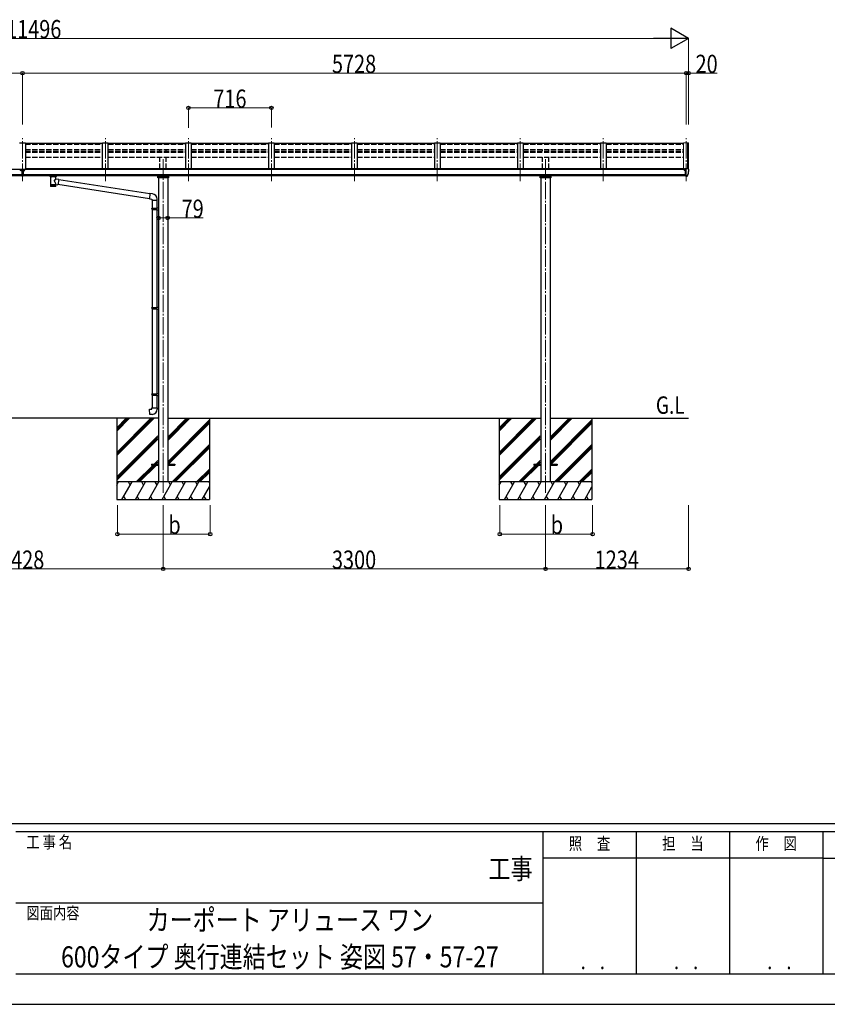
# Model space of a CAD drawing. Units: millimetres. Extents: x 0 to 29435, y 0 to 20790.
# Drawn here: x 14735 to 21704, y 0 to 8497 of the extents above; entities that cross this region are included whole.
import ezdxf
from ezdxf.enums import TextEntityAlignment as Align

# ---------------------------------------------------------------- set-up
doc = ezdxf.new("R2010")
doc.units = ezdxf.units.MM
doc.linetypes.add('YCENTER_1', pattern=[13, 10, -1, 1, -1])
doc.linetypes.add('YHIDDEN_1', pattern=[4, 3, -1])
for name, color, linetype, lineweight in [('USER1', 3, 'Continuous', 13), ('YKK_12', 2, 'Continuous', 13), ('YKK_13', 4, 'Continuous', 30), ('YKK_A1', 4, 'Continuous', 30), ('YKK_D', 6, 'Continuous', 13), ('YKK_ZWAK', 7, 'Continuous', 30)]:
    doc.layers.add(name, color=color, linetype=linetype, lineweight=lineweight)
doc.styles.add('text-b', font='extslim2.shx', dxfattribs={"width": 0.8, "bigfont": 'extfont2.shx'})

msp = doc.modelspace()

# ---------------------------------------------------------------- linework, layer by layer
at = {"layer": 'YKK_12', "linetype": 'YCENTER_1', "ltscale": 15}
for p, q in [((14758.36911307, 7104.65818862), (14758.36911307, 7475.48445768)), ((14758.36916642, 7104.65818862), (14758.36916642, 7475.48445768)), ((14758.36953984, 7104.65818862), (14758.36953984, 7475.48445768)), ((15474.36948649, 7104.65818862), (15474.36948649, 7475.48445768)), ((16190.36943315, 7104.65818862), (16190.36943315, 7475.48445768)), ((16906.3693798, 7104.65818862), (16906.3693798, 7475.48445768)), ((17622.36932646, 7104.65818862), (17622.36932646, 7475.48445768)), ((18338.36927311, 7104.65818862), (18338.36927311, 7475.48445768)), ((19054.36921976, 7104.65818862), (19054.36921976, 7475.48445768)), ((19770.36916642, 7104.65818862), (19770.36916642, 7475.48445768)), ((20486.36911307, 7104.65818862), (20486.36911307, 7475.48445768)), ((15972.36932645, 7293.99809297), (15972.36932645, 4405.09928)), ((19272.36932646, 7293.99809297), (19272.36932646, 4405.09928))]:
    msp.add_line(p, q, dxfattribs=at)
at = {"layer": 'YKK_13'}
for p, q in [((15449.36944305, 7429.64900663), (14783.36949684, 7429.64900665)), ((16165.3693897, 7429.64900663), (15499.36944007, 7429.64900663)), ((16881.36933635, 7429.64900672), (16215.36938672, 7429.64900672)), ((17597.36928301, 7429.64900663), (16931.36933337, 7429.64900663)), ((18313.36922966, 7429.64900691), (17647.36928003, 7429.64900691)), ((19029.36917632, 7429.64900701), (18363.36922668, 7429.64900701)), ((19745.36912297, 7429.6490071), (19079.36917333, 7429.6490071)), ((20461.36906893, 7429.64900665), (19795.36911999, 7429.64900663)), ((14751.86953984, 7205.70913974), (14751.86801085, 7146.84783866)), ((14764.86953984, 7146.84783866), (14751.86801085, 7146.84783866)), ((14751.86835276, 7160.01022431), (14764.86953984, 7160.01022431)), ((14751.86953984, 7205.7089709), (14764.86953984, 7205.7089709)), ((14764.86953984, 7205.7089709), (14764.86953984, 7146.84783866)), ((14996.3694992, 7144.14818152), (14996.3694992, 7150.26498897)), ((14996.38401019, 7144.44689032), (14996.63055076, 7145.40482602)), ((14996.4090788, 7144.09098599), (14996.38401019, 7144.44689032)), ((14996.4090788, 7144.20537704), (14996.38401019, 7143.84947271)), ((14996.38401019, 7143.84947271), (14996.63055076, 7142.89153702)), ((14996.63055076, 7145.40482602), (14997.15086775, 7146.28737219)), ((14996.63055076, 7142.89153702), (14997.15086775, 7142.00899085)), ((14997.15086775, 7146.28737219), (14997.95496735, 7147.12666448)), ((14997.15086775, 7142.00899085), (14997.95496735, 7141.16969856)), ((14997.95496735, 7147.12666448), (14999.06860548, 7147.92439012)), ((14997.95496735, 7141.16969856), (14999.06860548, 7140.37197291)), ((14999.06860548, 7147.92439012), (15000.46944541, 7148.64880216)), ((14999.06860548, 7140.37197291), (15000.46944541, 7139.64756087)), ((15000.46921934, 7139.64767778), (15000.45238953, 7059.35657099)), ((15046.2694992, 7148.63656389), (15046.50174904, 7148.54332309)), ((15046.2694992, 7139.65979915), (15046.50174904, 7139.75303995)), ((15046.2694992, 7122.07557706), (15046.2694992, 7139.65979915)), ((15046.50174904, 7148.54332309), (15047.85810033, 7147.80777634)), ((15046.50174904, 7139.75303995), (15047.85810033, 7140.4885867)), ((15047.85810033, 7147.80777634), (15048.97032718, 7146.96049026)), ((15047.85810033, 7140.4885867), (15048.97032718, 7141.33587278)), ((15048.97032718, 7146.96049026), (15049.72786121, 7146.0948771)), ((15048.97032718, 7141.33587278), (15049.72786121, 7142.20148593)), ((15049.72786121, 7146.0948771), (15050.18892287, 7145.19608547)), ((15049.72786121, 7142.20148593), (15050.18892287, 7143.10027757)), ((15050.18892287, 7145.19608547), (15050.35966806, 7144.30953985)), ((15050.18892287, 7143.10027757), (15050.35966806, 7143.98682319)), ((15050.3694992, 7144.14818152), (15050.3694992, 7150.26498897)), ((20469.86916639, 7198.61008626), (20469.39661869, 7198.61008626)), ((20469.86916639, 7207.6759341), (20469.86916639, 7203.34510298)), ((20469.86916639, 7200.2262499), (20469.86916639, 7198.61008626)), ((20474.56916586, 7198.61008626), (20469.86916639, 7198.61008626)), ((20484.86916629, 7208.84035554), (20470.86916656, 7208.78338095)), ((20474.38430532, 7210.76832057), (20474.36911307, 7210.69493368)), ((20474.36911307, 7208.79762438), (20474.36911307, 7210.69493368)), ((20474.42942045, 7210.83947764), (20474.38430532, 7210.76832057)), ((20474.50308767, 7210.90624281), (20474.42942045, 7210.83947764)), ((20474.60306863, 7210.96658746), (20474.50308767, 7210.90624281)), ((20474.56916586, 7199.79751882), (20474.56916586, 7198.61008626)), ((20474.86916628, 7198.61008626), (20474.56916586, 7198.61008626)), ((20474.72632546, 7211.01867805), (20474.60306863, 7210.96658746)), ((20474.86911307, 7211.06093183), (20474.72632546, 7211.01867805)), ((20475.02709293, 7211.09206494), (20474.86911307, 7211.06093183)), ((20475.39661869, 7198.61008626), (20474.86916628, 7198.61008626)), ((20475.19546489, 7211.11113142), (20475.02709293, 7211.09206494)), ((20475.19546489, 7211.11113142), (20484.86916629, 7211.83200599)), ((20479.86916617, 7148.22440269), (20479.86916617, 7206.44008395)), ((20479.86916617, 7206.44008395), (20484.86916629, 7206.44008395)), ((20479.86916617, 7203.79271757), (20486.3691663, 7204.19027683)), ((20483.20710567, 7159.32396827), (20479.86916617, 7159.75303045)), ((20479.86916617, 7148.22440269), (20485.36916626, 7148.22440269)), ((20486.3691663, 7158.91530579), (20483.20710567, 7159.32396827)), ((20484.86916629, 7212.61008856), (20486.3691663, 7212.61008856)), ((20484.86916629, 7212.61008856), (20484.86916629, 7206.44008395)), ((20485.86916628, 7147.22440264), (20485.36916626, 7148.22440269)), ((20486.3691663, 7147.22440264), (20485.86916628, 7147.22440264)), ((20486.36911307, 7145.02609862), (20486.36911307, 7213.52580522)), ((20486.36911307, 7213.52580522), (20498.36911307, 7213.52580522)), ((20487.86911307, 7145.11784255), (20486.36911307, 7145.02609862)), ((20487.86911307, 7145.11784255), (20491.57827478, 7145.3447046)), ((20493.99320537, 7146.83910899), (20503.73798705, 7162.21740668)), ((20498.36911307, 7213.52580522), (20500.70129454, 7213.38316289)), ((20501.45939804, 7212.95860453), (20505.52612094, 7207.15072233)), ((20508.36911307, 7204.15483373), (20508.36911307, 7203.52580522)), ((15071.49136759, 7118.16746775), (15046.2694992, 7122.08033099)), ((15046.28660914, 7059.35657099), (15046.26949913, 7075.98448053)), ((15046.2694992, 7075.73245727), (15064.47005102, 7072.90886511)), ((15071.49136759, 7118.16746775), (15064.47005102, 7072.90886511)), ((15855.12241344, 6952.03162324), (15064.74012513, 7074.64973191)), ((15858.79109879, 6993.96488869), (15071.17888705, 7116.15325399)), ((15858.95459638, 6995.83367472), (15854.94543222, 6950.00871861)), ((15879.7913346, 6994.01069634), (15858.95459638, 6995.83367472)), ((15854.94543222, 6950.00871861), (15874.86932618, 6948.26560375)), ((15874.86932618, 6948.26560375), (15874.86932618, 6938.26560375)), ((15874.86932618, 6938.26560375), (15920.86932618, 6938.26560375)), ((15876.86932618, 6938.26560375), (15876.86932618, 6869.80250198)), ((15918.86932618, 6938.26560375), (15918.86932618, 6872.3613255)), ((15920.86932618, 6938.26560375), (15920.86932618, 6949.18193493)), ((15874.86932645, 6867.80250198), (15875.86932645, 6869.80250198)), ((15874.86932645, 6867.80250198), (15918.86932645, 6867.80250198)), ((15874.86932645, 6867.80250198), (15874.86932645, 6859.80250198)), ((15874.86932645, 6859.80250198), (15918.86932645, 6859.80250198)), ((15874.86932645, 6859.80250198), (15875.86932645, 6857.80250198)), ((15875.86932645, 6869.80250198), (15918.86932645, 6869.80250198)), ((15875.86932645, 6857.80250198), (15918.86932645, 6857.80250198)), ((15876.86932618, 6857.80250198), (15876.86932618, 6013.61475085)), ((15914.3920381, 6867.80250198), (15913.96280339, 6869.80250198)), ((15914.3920381, 6859.80250198), (15913.96280339, 6857.80250198)), ((15914.3920381, 6867.80250198), (15914.3920381, 6859.80250198)), ((15916.86932645, 6872.30250198), (15932.86932645, 6872.77309022)), ((15916.86932645, 6870.30250198), (15916.86932645, 6872.30250198)), ((15916.86932645, 6870.30250198), (15918.86932645, 6870.30250198)), ((15916.86932645, 6857.30250198), (15918.86932645, 6857.30250198)), ((15916.86932645, 6855.30250198), (15916.86932645, 6857.30250198)), ((15916.86932645, 6855.30250198), (15932.86932645, 6854.83191375)), ((15918.86932645, 6857.30250198), (15918.86932645, 6870.30250198)), ((15918.86932618, 6855.24367846), (15918.86932618, 6016.17357437)), ((15932.86932645, 6872.77309022), (15932.86932645, 6854.83191375)), ((15874.86932645, 6011.61475085), (15875.86932645, 6013.61475085)), ((15874.86932645, 6011.61475085), (15918.86932645, 6011.61475085)), ((15874.86932645, 6011.61475085), (15874.86932645, 6003.61475085)), ((15874.86932645, 6003.61475085), (15918.86932645, 6003.61475085)), ((15874.86932645, 6003.61475085), (15875.86932645, 6001.61475085)), ((15875.86932645, 6013.61475085), (15918.86932645, 6013.61475085)), ((15875.86932645, 6001.61475085), (15918.86932645, 6001.61475085)), ((15876.86932618, 6001.61475085), (15876.86932618, 5268.45478766)), ((15914.3920381, 6011.61475085), (15913.96280339, 6013.61475085)), ((15914.3920381, 6003.61475085), (15913.96280339, 6001.61475085)), ((15914.3920381, 6011.61475085), (15914.3920381, 6003.61475085)), ((15916.86932645, 6016.11475085), (15932.86932645, 6016.58533909)), ((15916.86932645, 6014.11475085), (15916.86932645, 6016.11475085)), ((15916.86932645, 6014.11475085), (15918.86932645, 6014.11475085)), ((15916.86932645, 6001.11475085), (15918.86932645, 6001.11475085)), ((15916.86932645, 5999.11475085), (15916.86932645, 6001.11475085)), ((15916.86932645, 5999.11475085), (15932.86932645, 5998.64416262)), ((15918.86932645, 6001.11475085), (15918.86932645, 6014.11475085)), ((15918.86932618, 5999.05592733), (15918.86932618, 5271.01361118)), ((15932.86932645, 6016.58533909), (15932.86932645, 5998.64416262)), ((15874.86932645, 5266.45478766), (15875.86932645, 5268.45478766)), ((15875.86932645, 5268.45478766), (15918.86932645, 5268.45478766)), ((15914.3920381, 5266.45478766), (15913.96280339, 5268.45478766)), ((15916.86932645, 5270.95478766), (15932.86932645, 5271.42537589)), ((15916.86932645, 5268.95478766), (15916.86932645, 5270.95478766)), ((15916.86932645, 5268.95478766), (15918.86932645, 5268.95478766)), ((15918.86932645, 5255.95478766), (15918.86932645, 5268.95478766)), ((15932.86932645, 5271.42537589), (15932.86932645, 5253.48419942)), ((15874.86932645, 5266.45478766), (15918.86932645, 5266.45478766)), ((15874.86932645, 5266.45478766), (15874.86932645, 5258.45478766)), ((15874.86932645, 5258.45478766), (15918.86932645, 5258.45478766)), ((15874.86932645, 5258.45478766), (15875.86932645, 5256.45478766)), ((15875.86932645, 5256.45478766), (15918.86932645, 5256.45478766)), ((15876.86932618, 5256.45478766), (15876.86932618, 5146.45423319)), ((15914.3920381, 5258.45478766), (15913.96280339, 5256.45478766)), ((15914.3920381, 5266.45478766), (15914.3920381, 5258.45478766)), ((15916.86932645, 5255.95478766), (15918.86932645, 5255.95478766)), ((15916.86932645, 5253.95478766), (15916.86932645, 5255.95478766)), ((15916.86932645, 5253.95478766), (15932.86932645, 5253.48419942)), ((15918.86932618, 5253.89596414), (15918.86932618, 5146.45423319)), ((15854.94543222, 5134.71111834), (15874.86932618, 5136.45423319)), ((15858.95459638, 5088.88616222), (15854.94543222, 5134.71111834)), ((15874.86932618, 5146.45423319), (15920.86932618, 5146.45423319)), ((15874.86932618, 5136.45423319), (15874.86932618, 5146.45423319)), ((15920.86932618, 5146.45423319), (15920.86932618, 5135.53790202)), ((15879.7913346, 5090.7091406), (15858.95459638, 5088.88616222)), ((15872.36932645, 4662), (15872.36932645, 4653)), ((15872.36932645, 4662), (15927.16932645, 4662)), ((15872.36932645, 4662), (15872.36932645, 4653)), ((15872.36932645, 4662), (15927.16932645, 4662)), ((15872.36932645, 4653), (15927.16932645, 4653)), ((15872.36932645, 4653), (15927.16932645, 4653)), ((16017.56932645, 4662), (16072.36932645, 4662)), ((16017.56932645, 4662), (16072.36932645, 4662)), ((16017.56932645, 4653), (16072.36932645, 4653)), ((16017.56932645, 4653), (16072.36932645, 4653)), ((16072.36932645, 4662), (16072.36932645, 4653)), ((16072.36932645, 4662), (16072.36932645, 4653)), ((19172.36932646, 4662), (19172.36932646, 4653)), ((19172.36932646, 4662), (19227.16932646, 4662)), ((19172.36932646, 4662), (19172.36932646, 4653)), ((19172.36932646, 4662), (19227.16932646, 4662)), ((19172.36932646, 4653), (19227.16932646, 4653)), ((19172.36932646, 4653), (19227.16932646, 4653)), ((19317.56932646, 4662), (19372.36932646, 4662)), ((19317.56932646, 4662), (19372.36932646, 4662)), ((19317.56932646, 4653), (19372.36932646, 4653)), ((19317.56932646, 4653), (19372.36932646, 4653)), ((19372.36932646, 4662), (19372.36932646, 4653)), ((19372.36932646, 4662), (19372.36932646, 4653))]:
    msp.add_line(p, q, dxfattribs=at)
at = {"layer": 'YKK_13', "linetype": 'Continuous'}
for p, q in [((14742.89623745, 7198.17539749), (14741.89623745, 7198.17539749)), ((14741.89623745, 7198.17539749), (14741.89623745, 7197.27539749)), ((14741.89623745, 7197.27539749), (14742.89623745, 7197.27539749)), ((14744.89623745, 7199.97539749), (14743.89623745, 7199.97539749)), ((14743.89623745, 7199.97539749), (14743.89623745, 7199.07539749)), ((14743.89623745, 7198.0307835), (14743.89623745, 7196.37539749)), ((14743.89623745, 7197.1307835), (14744.89623745, 7197.1307835)), ((14743.89623745, 7196.37539749), (14743.89623745, 7195.47539749)), ((14743.89623745, 7195.47539749), (14744.89623745, 7195.47539749)), ((14744.89623745, 7199.07539749), (14744.89623745, 7199.97539749)), ((14744.89623745, 7196.37539749), (14744.89623745, 7198.0307835)), ((14744.89623745, 7195.47539749), (14744.89623745, 7196.37539749)), ((14746.89623745, 7198.17539749), (14745.89623745, 7198.17539749)), ((14745.89623745, 7197.27539749), (14746.89623745, 7197.27539749)), ((14746.89623745, 7197.27539749), (14746.89623745, 7198.17539749)), ((14769.84284224, 7197.27539749), (14769.84284224, 7198.17539749)), ((14769.84284224, 7198.17539749), (14770.84284224, 7198.17539749)), ((14770.84284224, 7197.27539749), (14769.84284224, 7197.27539749)), ((14771.84284224, 7199.07539749), (14771.84284224, 7199.97539749)), ((14771.84284224, 7199.97539749), (14772.84284224, 7199.97539749)), ((14771.84284224, 7198.0307835), (14771.84284224, 7196.37539749)), ((14771.84284224, 7197.1307835), (14772.84284224, 7197.1307835)), ((14771.84284224, 7195.47539749), (14771.84284224, 7196.37539749)), ((14772.84284224, 7195.47539749), (14771.84284224, 7195.47539749)), ((14772.84284224, 7199.97539749), (14772.84284224, 7199.07539749)), ((14772.84284224, 7196.37539749), (14772.84284224, 7198.0307835)), ((14772.84284224, 7196.37539749), (14772.84284224, 7195.47539749)), ((14773.84284224, 7198.17539749), (14774.84284224, 7198.17539749)), ((14774.84284224, 7197.27539749), (14773.84284224, 7197.27539749)), ((14774.84284224, 7198.17539749), (14774.84284224, 7197.27539749))]:
    msp.add_line(p, q, dxfattribs=at)
at = {"layer": 'YKK_13', "linetype": 'Continuous', "ltscale": 0.5}
for p, q in [((15925.86932923, 7133.59479002), (15925.86932923, 7150.1839942)), ((15928.86932905, 7142.85052621), (16015.86932386, 7142.85052621)), ((16018.86932368, 7150.1839942), (16018.86932368, 7133.59479002)), ((19225.86932923, 7133.59479002), (19225.86932923, 7150.1839942)), ((19228.86932905, 7142.85052621), (19315.86932387, 7142.85052621)), ((19318.86932369, 7150.1839942), (19318.86932369, 7133.59479002)), ((16018.86932368, 7133.59479002), (15925.86932923, 7133.59479002)), ((19318.86932369, 7133.59479002), (19225.86932923, 7133.59479002))]:
    msp.add_line(p, q, dxfattribs=at)
at = {"layer": 'YKK_13'}
for centre, radius, start, end in [((15013.43814611, 7098.93102392), 51.38136501817829, 92.46125844, 104.61962829), ((15033.3243788, 7098.93102392), 51.38136501817829, 75.38037171, 87.53874156), ((20472.3691663, 7198.61008486), 2.500000000000015, 28.35763658, 180), ((20472.3691663, 7198.61008486), 2.500000000000015, 0, 28.35763658), ((20491.39512916, 7148.33910899), 3.000000000000048, 273.5, 330), ((20500.640246, 7212.38502809), 1.000000000000044, 35, 86.5), ((20501.13991084, 7163.71740668), 3, 330, 348.16652008), ((20315.87773801, 7203.52850216), 192.4913750845018, 347.87670072, 359.99919725), ((20505.36911307, 7204.15483373), 3, 0, 87), ((15875.86932618, 6949.18193493), 45, 0, 85), ((15875.86932618, 5135.53790202), 45, 275, 0)]:
    msp.add_arc(centre, radius, start, end, dxfattribs=at)
at = {"layer": 'YKK_13', "linetype": 'Continuous'}
msp.add_ellipse((14744.39623745, 7198.02539749), major_axis=(5.900000000001454, 5.0638e-12), ratio=0.9000000000006168, dxfattribs=at)
for centre, major_axis, ratio, start_param, end_param in [((14744.39623745, 7197.72539749), (5.900000000001454, 5.0638e-12), 0.9000000000006168, 6.283185307179585, 9.424777960769381), ((14742.89623745, 7199.07539749), (-0.9999999999999998, 1.83119e-11), 0.9000000000014553, 1.570796326811375, 3.141592653610139), ((14742.89623745, 7196.37539749), (1, 1.83119e-11), 0.900000000001455, -2.03464e-11, 1.570796326778415), ((14742.89623745, 7198.0307835), (1, 1.83119e-11), 0.900000000001455, -2.03464e-11, 0.6191474828747695), ((14745.89623745, 7199.07539749), (1, 1.83119e-11), 0.900000000001455, 3.141592653569446, 4.712388980368208), ((14745.89623745, 7198.0307835), (-0.9999999999999998, 1.83119e-11), 0.9000000000014553, -0.6191474828751758, 2.03464e-11), ((14745.89623745, 7196.37539749), (-0.9999999999999998, 1.83119e-11), 0.9000000000014553, -1.570796326778415, 2.03464e-11), ((14770.84284224, 7198.0307835), (1, 1.83119e-11), 0.900000000001455, -2.03464e-11, 0.6191474828747695), ((14773.84284224, 7199.07539749), (1, 1.83119e-11), 0.900000000001455, 3.141592653569446, 4.712388980368208), ((14773.84284224, 7198.0307835), (-0.9999999999999998, 1.83119e-11), 0.9000000000014553, -0.6191474828751758, 2.03464e-11), ((14773.84284224, 7196.37539749), (-0.9999999999999998, 1.83119e-11), 0.9000000000014553, -1.570796326778415, 2.03464e-11)]:
    msp.add_ellipse(centre, major_axis=major_axis, ratio=ratio, start_param=start_param, end_param=end_param, dxfattribs=at)
at = {"layer": 'YKK_13', "linetype": 'Continuous', "extrusion": (0, 0, -1)}
msp.add_ellipse((14772.34284224, 7198.02539749), major_axis=(-5.900000000001454, 5.0638e-12), ratio=0.9000000000006168, dxfattribs=at)
for centre, major_axis, ratio, start_param, end_param in [((14772.34284224, 7197.72539749), (-5.900000000001454, 5.0638e-12), 0.9000000000006168, 6.283185307179585, 9.424777960769381), ((14770.84284224, 7199.07539749), (-1, 1.83119e-11), 0.900000000001455, 3.141592653569446, 4.712388980368208), ((14770.84284224, 7196.37539749), (0.9999999999999998, 1.83119e-11), 0.9000000000014553, -1.570796326778415, 2.03464e-11)]:
    msp.add_ellipse(centre, major_axis=major_axis, ratio=ratio, start_param=start_param, end_param=end_param, dxfattribs=at)
at = {"layer": 'YKK_13'}
for centre, major_axis, ratio, start_param, end_param in [((15023.36835849, 7138.45438903), (-22.91175602801576, -0.4159355632964063), 0.0725108805799637, 4.711586047819244, 6.282382374614702), ((15023.39302571, 7140.0863775), (-22.91175602801576, -0.4159355632964063), 0.0725108805799637, 4.711586047819244, 6.282382374614702), ((15023.34474637, 7140.07784968), (22.92473574853007, -0.4193945881991695), 0.0724698560727054, 0.0008089335509163, 1.571605260346284), ((15023.34474637, 7138.45438305), (22.92473574853007, -0.4193945881991695), 0.0724698560727054, 0.0008089335509163, 1.571605260346284), ((15034.3694992, 7144.14818152), (16, 0), 0.3613559011241847, 6.263697859163545, 6.283185307179585), ((20470.8691663, 7207.68000232), (0.0206379051190593, 1.103226900849619), 0.9062387936561522, 0.0206393704267759, 1.591435697221642), ((15023.36949934, 7059.35677072), (22.9171098040346, 0), 0.1019548581968692, 6.282972257013097, 9.424820703000954), ((15023.3676352, 7102.52393009), (-22.81048486132112, 26.62211759746343), 0.234428731629539, 3.15633337052783, 4.59763806378671), ((15025.92284037, 7099.87965805), (20.32261246072071, 22.24890981936413), 0.0455346730117739, 4.975650738424162, 6.244189857984202)]:
    msp.add_ellipse(centre, major_axis=major_axis, ratio=ratio, start_param=start_param, end_param=end_param, dxfattribs=at)
at = {"layer": 'YKK_13', "extrusion": (0, 0, -1)}
for centre, major_axis, ratio, start_param, end_param in [((15034.3694992, 7144.14818152), (16, 0), 0.3613559011241847, 6.263697859163545, 6.283185307179585), ((15023.36949934, 7059.35657099), (22.9171098040346, 0), 0.1019548581968692, 6.282972257013097, 9.424820703000954), ((15023.36949934, 7071.79681191), (22.91440380549193, 0), 0.1228654926008872, 3.14159265358949, 6.283185307179789)]:
    msp.add_ellipse(centre, major_axis=major_axis, ratio=ratio, start_param=start_param, end_param=end_param, dxfattribs=at)
at = {"layer": 'YKK_A1', "linetype": 'Continuous', "ltscale": 0.5}
for p, q in [((14733.36916791, 7435.84900878), (14783.36916493, 7435.84900878)), ((14783.36916493, 7435.84900878), (14783.36916493, 7203.34510298)), ((15449.36948798, 7210.05058732), (15449.36948798, 7435.84900878)), ((15449.36948798, 7435.84900878), (15499.369485, 7435.84900878)), ((15499.369485, 7210.05058713), (15499.369485, 7435.84900878)), ((16165.36943464, 7435.84900878), (16165.36943464, 7210.05058399)), ((16165.36943464, 7435.84900878), (16215.36943166, 7435.84900878)), ((16215.36943166, 7435.84900878), (16215.36943166, 7210.05058379)), ((16881.36938129, 7435.84900878), (16881.36938129, 7210.05058066)), ((16881.36938129, 7435.84900878), (16931.36937831, 7435.84900878)), ((16931.36937831, 7435.84900878), (16931.36937831, 7210.05058046)), ((17597.36932795, 7435.84900878), (17597.36932795, 7210.05057734)), ((17597.36932795, 7435.84900878), (17647.36932497, 7435.84900878)), ((17647.36932497, 7435.84900878), (17647.36932497, 7210.05057713)), ((18313.3692746, 7435.84900878), (18313.3692746, 7210.050574)), ((18313.3692746, 7435.84900878), (18363.36927162, 7435.84900878)), ((18363.36927162, 7435.84900878), (18363.36927162, 7210.0505738)), ((19029.36922125, 7435.84900878), (19029.36922125, 7210.05057067)), ((19029.36922125, 7435.84900878), (19079.36921827, 7435.84900878)), ((19079.36921827, 7435.84900878), (19079.36921827, 7210.05057046)), ((19745.36916791, 7435.84900878), (19745.36916791, 7210.05056734)), ((19745.36916791, 7435.84900878), (19795.36916493, 7435.84900878)), ((19795.36916493, 7435.84900878), (19795.36916493, 7210.05056713))]:
    msp.add_line(p, q, dxfattribs=at)
at = {"layer": 'YKK_A1', "linetype": 'YHIDDEN_1', "ltscale": 15}
for p, q in [((14783.36949689, 7422.84900663), (15449.36948798, 7422.84900663)), ((15499.369485, 7422.84900663), (16165.36943464, 7422.84900663)), ((16215.36943166, 7422.84900663), (16881.36938129, 7422.84900663)), ((16931.36937831, 7422.84900663), (17597.36932795, 7422.84900663)), ((17647.36932497, 7422.84900663), (18313.3692746, 7422.84900663)), ((18363.36927162, 7422.84900663), (19029.36922125, 7422.84900663)), ((19079.36921827, 7422.84900663), (19745.36916791, 7422.84900663)), ((19795.36916493, 7422.84900663), (20461.36906888, 7422.84900663)), ((14783.36949716, 7377.84900663), (15449.36948798, 7377.84900663)), ((14783.36949726, 7362.90855466), (15449.36948798, 7362.90855466)), ((14783.36949731, 7354.47564502), (15449.36948798, 7354.47564502)), ((14783.36949758, 7310.46907855), (15449.36948798, 7310.46907855)), ((15499.369485, 7377.84900663), (16165.36943464, 7377.84900663)), ((15499.369485, 7362.90855466), (16165.36943464, 7362.90855466)), ((15499.369485, 7354.47564502), (16165.36943464, 7354.47564502)), ((15499.369485, 7310.46907855), (16165.36943464, 7310.46907855)), ((15944.86932645, 7362.90855466), (15944.86932645, 7377.84900663)), ((15944.86932644, 7210.05058504), (15944.86932645, 7310.46907855)), ((15999.86932645, 7362.90855466), (15999.86932645, 7377.84900663)), ((15999.86932644, 7210.05058478), (15999.86932645, 7310.46907855)), ((16215.36943166, 7377.84900663), (16881.36938129, 7377.84900663)), ((16215.36943166, 7362.90855466), (16881.36938129, 7362.90855466)), ((16215.36943166, 7354.47564502), (16881.36938129, 7354.47564502)), ((16215.36943166, 7310.46907855), (16881.36938129, 7310.46907855)), ((16931.36937831, 7377.84900663), (17597.36932795, 7377.84900663)), ((16931.36937831, 7362.90855466), (17597.36932795, 7362.90855466)), ((16931.36937831, 7354.47564502), (17597.36932795, 7354.47564502)), ((16931.36937831, 7310.46907855), (17597.36932795, 7310.46907855)), ((17647.36932497, 7377.84900663), (18313.3692746, 7377.84900663)), ((17647.36932497, 7362.90855466), (18313.3692746, 7362.90855466)), ((17647.36932497, 7354.47564502), (18313.3692746, 7354.47564502)), ((17647.36932497, 7310.46907855), (18313.3692746, 7310.46907855)), ((18363.36927162, 7377.84900663), (19029.36922125, 7377.84900663)), ((18363.36927162, 7362.90855466), (19029.36922125, 7362.90855466)), ((18363.36927162, 7354.47564502), (19029.36922125, 7354.47564502)), ((18363.36927162, 7310.46907855), (19029.36922125, 7310.46907855)), ((19079.36921827, 7377.84900663), (19745.36916791, 7377.84900663)), ((19079.36921827, 7362.90855466), (19745.36916791, 7362.90855466)), ((19079.36921827, 7354.47564502), (19745.36916791, 7354.47564502)), ((19079.36921827, 7310.46907855), (19745.36916791, 7310.46907855)), ((19244.86932646, 7362.90855466), (19244.86932646, 7377.84900663)), ((19244.86932644, 7210.05056968), (19244.86932646, 7310.46907856)), ((19299.86932646, 7362.90855466), (19299.86932646, 7377.84900663)), ((19299.86932644, 7210.05056942), (19299.86932646, 7310.46907856)), ((19795.36916493, 7377.84900663), (20461.36906861, 7377.84900663)), ((19795.36916493, 7362.90855466), (20461.36906852, 7362.90855466)), ((19795.36916493, 7354.47564502), (20461.36906847, 7354.47564502)), ((19795.36916493, 7310.46907855), (20461.3690682, 7310.46907855))]:
    msp.add_line(p, q, dxfattribs=at)
at = {"layer": 'YKK_A1', "linetype": 'Continuous', "lineweight": 13, "ltscale": 0.5}
for p, q in [((20461.36906896, 7435.84900869), (20461.36906754, 7203.34510298)), ((20496.66907004, 7435.84900869), (20461.36906896, 7435.84900887)), ((20496.66906866, 7213.52580522), (20496.66907004, 7435.84900869)), ((20497.29095804, 7435.64552292), (20496.66907003, 7434.02544927)), ((20505.42140486, 7435.42700364), (20497.58673295, 7435.8376014)), ((20506.36230022, 7434.54452726), (20506.3693457, 7206.98317859))]:
    msp.add_line(p, q, dxfattribs=at)
at = {"layer": 'YKK_A1'}
for p, q in [((20497.36906891, 7435.7598477), (20497.36906891, 7213.52580522)), ((15498.89103091, 7360.09053592), (15499.369485, 7360.09053592)), ((14751.86912266, 7203.34510298), (9036.86984088, 7203.34510298)), ((9036.86984088, 7162.121624), (14751.86912279, 7162.121624)), ((14751.86912266, 7150.26498897), (9036.86984088, 7150.3482246)), ((20479.86912266, 7203.34510298), (14764.86984088, 7203.34510298)), ((14764.86984088, 7162.121624), (20479.86912279, 7162.121624)), ((20479.86912266, 7150.26498897), (14764.86984088, 7150.3482246)), ((14788.36944298, 7203.34510298), (14788.36944298, 7210.05059042)), ((20456.36912288, 7210.05056404), (14788.36944298, 7210.05059042)), ((20456.36912288, 7203.34510373), (20456.36912288, 7210.05059118)), ((15932.86932645, 7133.59479002), (15932.86932645, 4507.5)), ((16011.86932645, 7133.59479002), (16011.86932645, 4507.5)), ((19232.86932646, 7133.59479002), (19232.86932646, 4507.5)), ((19311.86932646, 7133.59479002), (19311.86932646, 4507.5)), ((15932.86932645, 5057.5), (13583.86932646, 5057.5)), ((15572.36932645, 5057.5), (15572.36932645, 4357.50102694)), ((16011.86932645, 5057.5), (19232.86932646, 5057.5)), ((16372.36932645, 5057.5), (16372.36932645, 4357.50102694)), ((18872.36932646, 5057.5), (18872.36932646, 4357.50102694)), ((19311.86932646, 5057.5), (20506.36911158, 5057.5)), ((19672.36932646, 5057.5), (19672.36932646, 4357.50102694))]:
    msp.add_line(p, q, dxfattribs=at)
at = {"layer": 'YKK_A1', "linetype": 'Continuous'}
for p, q in [((15572.36932645, 4763.32355653), (15866.54894827, 5057.5)), ((15572.36932645, 4749.18151305), (15880.6911016, 5057.5)), ((15572.36932645, 4735.03917492), (15894.83294519, 5057.5)), ((15572.36932645, 4947.1695112), (15682.70077111, 5057.5)), ((15572.36932645, 4961.31184933), (15668.55850296, 5057.5)), ((15572.36932645, 4975.45389281), (15654.41632008, 5057.5)), ((16017.56932645, 4871.87016356), (16203.20077111, 5057.5)), ((16017.56932645, 4886.01265239), (16189.05850296, 5057.5)), ((16017.56932645, 4900.15470636), (16174.91632008, 5057.5)), ((16017.56932645, 4688.02437008), (16372.36932645, 5042.82053679)), ((16017.56932645, 4673.88231611), (16372.36932645, 5028.67853223)), ((16019.82951876, 4662), (16372.36932645, 5014.53675348)), ((18872.36932646, 4763.32355653), (19166.54894827, 5057.5)), ((18872.36932646, 4749.18151305), (19180.69110161, 5057.5)), ((18872.36932646, 4735.03917492), (19194.8329452, 5057.5)), ((18872.36932646, 4947.1695112), (18982.70077111, 5057.5)), ((18872.36932646, 4961.31184933), (18968.55850297, 5057.5)), ((18872.36932646, 4975.45389281), (18954.41632009, 5057.5)), ((19317.56932646, 4871.87016356), (19503.20077111, 5057.5)), ((19317.56932646, 4886.01265239), (19489.05850297, 5057.5)), ((19317.56932646, 4900.15470636), (19474.91632009, 5057.5)), ((19317.56932646, 4688.02437008), (19672.36932646, 5042.82053679)), ((19317.56932646, 4673.88231611), (19672.36932646, 5028.67853223)), ((19319.82951876, 4662), (19672.36932646, 5014.53675348)), ((15572.36932645, 4551.19210345), (15927.16932645, 4905.98926824)), ((15572.36932645, 4537.04988597), (15927.16932645, 4891.84725383)), ((15572.36932645, 4522.90666952), (15927.16932645, 4877.70544141)), ((18872.36932646, 4551.19210345), (19227.16932646, 4905.98926824)), ((18872.36932646, 4537.04988597), (19227.16932646, 4891.84725383)), ((18872.36932646, 4522.90666952), (19227.16932646, 4877.70544141)), ((16049.17742778, 4507.50055392), (16372.36932645, 4830.68986997)), ((16063.31977518, 4507.50055392), (16372.36932645, 4816.54781246)), ((16077.46315752, 4507.50055392), (16372.36932645, 4802.40570206)), ((19349.17742779, 4507.50055392), (19672.36932646, 4830.68986997)), ((19363.31977519, 4507.50055392), (19672.36932646, 4816.54781246)), ((19377.46315752, 4507.50055392), (19672.36932646, 4802.40570206)), ((15895.31096968, 4662), (15927.16932645, 4693.85816009)), ((15909.45316265, 4662), (15927.16932645, 4679.71608988)), ((19195.31096968, 4662), (19227.16932646, 4693.85816009)), ((19209.45316265, 4662), (19227.16932646, 4679.71608988)), ((15740.81056974, 4507.50055392), (15886.31091411, 4653)), ((15754.95307192, 4507.50055392), (15900.4531251, 4653)), ((15769.09522443, 4507.50055392), (15914.59525735, 4653)), ((15923.59529364, 4662), (15927.16932645, 4665.57401839)), ((16261.31056974, 4507.50055392), (16372.36932645, 4618.55862498)), ((16275.45307192, 4507.50055392), (16372.36932645, 4604.41640407)), ((16289.59522443, 4507.50055392), (16372.36932645, 4590.2743221)), ((19040.81056974, 4507.50055392), (19186.31091412, 4653)), ((19054.95307192, 4507.50055392), (19200.4531251, 4653)), ((19069.09522444, 4507.50055392), (19214.59525735, 4653)), ((19223.59529365, 4662), (19227.16932646, 4665.57401839)), ((19561.31056974, 4507.50055392), (19672.36932646, 4618.55862498)), ((19575.45307192, 4507.50055392), (19672.36932646, 4604.41640407)), ((19589.59522444, 4507.50055392), (19672.36932646, 4590.2743221)), ((15572.36932645, 4479.99781335), (15588.24841763, 4507.5010422)), ((16372.36932645, 4507.50055392), (15572.36932645, 4507.50055392)), ((15617.11536099, 4357.50102694), (15703.71814419, 4507.50055392)), ((15688.71793782, 4481.51991732), (15673.71744954, 4507.50153048)), ((15732.58585774, 4357.50151522), (15819.18864095, 4507.5010422)), ((15804.1871761, 4481.51791842), (15789.18546712, 4507.50055392)), ((15848.05558431, 4357.50102694), (15934.65836751, 4507.50055392)), ((15919.65763509, 4481.51869662), (15904.65641438, 4507.5010422)), ((15963.52579915, 4357.50102694), (16050.12858235, 4507.50055392)), ((16035.12809407, 4481.5191849), (16020.12662923, 4507.50201876)), ((16078.99601399, 4357.50102694), (16165.5987972, 4507.50055392)), ((16150.59830892, 4481.51942904), (16135.59782063, 4507.5010422)), ((16194.46622884, 4357.50102694), (16281.06901204, 4507.50055392)), ((16251.06852376, 4507.50055392), (16266.0687679, 4481.51967318)), ((16366.53825032, 4507.50055392), (16372.36932645, 4497.40095206)), ((18872.36932646, 4479.99781335), (18888.24841763, 4507.5010422)), ((19672.36932646, 4507.50055392), (18872.36932646, 4507.50055392)), ((18917.11536099, 4357.50102694), (19003.7181442, 4507.50055392)), ((18988.71793783, 4481.51991732), (18973.71744954, 4507.50153048)), ((19032.58585775, 4357.50151522), (19119.18864095, 4507.5010422)), ((19104.18717611, 4481.51791842), (19089.18546712, 4507.50055392)), ((19148.05558431, 4357.50102694), (19234.65836751, 4507.50055392)), ((19219.65763509, 4481.51869662), (19204.65641439, 4507.5010422)), ((19263.52579915, 4357.50102694), (19350.12858236, 4507.50055392)), ((19335.12809408, 4481.5191849), (19320.12662923, 4507.50201876)), ((19378.996014, 4357.50102694), (19465.5987972, 4507.50055392)), ((19450.59830892, 4481.51942904), (19435.59782064, 4507.5010422)), ((19494.46622884, 4357.50102694), (19581.06901204, 4507.50055392)), ((19551.06852376, 4507.50055392), (19566.0687679, 4481.51967318)), ((19666.53825033, 4507.50055392), (19672.36932646, 4497.40095206)), ((16309.9359554, 4357.50102694), (16372.36932645, 4465.63815348)), ((19609.9359554, 4357.50102694), (19672.36932646, 4465.63815348)), ((15572.36932645, 4357.50102694), (16372.36932645, 4357.50102694)), ((15632.11414029, 4383.47967989), (15647.11291958, 4357.50102694)), ((15747.58463704, 4383.48016818), (15762.58341634, 4357.50151522)), ((15863.05534017, 4383.48155672), (15878.05509602, 4357.50102694)), ((15978.52531087, 4383.4809006), (15993.52457845, 4357.50102694)), ((16093.99503743, 4383.48025973), (16108.99406087, 4357.50102694)), ((16209.46500813, 4383.47967989), (16224.46378743, 4357.50102694)), ((16324.9347347, 4383.47967989), (16339.93351399, 4357.50102694)), ((18872.36932646, 4357.50102694), (19672.36932646, 4357.50102694)), ((18932.11414029, 4383.47967989), (18947.11291959, 4357.50102694)), ((19047.58463704, 4383.48016818), (19062.58341634, 4357.50151522)), ((19163.05534017, 4383.48155672), (19178.05509603, 4357.50102694)), ((19278.52531087, 4383.4809006), (19293.52457845, 4357.50102694)), ((19393.99503744, 4383.48025973), (19408.99406087, 4357.50102694)), ((19509.46500814, 4383.47967989), (19524.46378744, 4357.50102694)), ((19624.9347347, 4383.47967989), (19639.933514, 4357.50102694))]:
    msp.add_line(p, q, dxfattribs=at)
at = {"layer": 'YKK_A1'}
msp.add_circle((20472.39657517, 7198.61008626), 3, dxfattribs=at)
at = {"layer": 'YKK_A1', "linetype": 'Continuous', "lineweight": 13, "ltscale": 0.5}
for centre, radius, start, end in [((20497.57103217, 7435.53801254), 0.2999999999993359, 86.98857712, 159), ((20505.36906891, 7434.42837411), 1.000000000003512, 6.67014137, 87)]:
    msp.add_arc(centre, radius, start, end, dxfattribs=at)
at = {"layer": 'YKK_D', "lineweight": -2}
for p, q in [((20506.3697159, 8335.84860655), (20354.81527024, 8423.34860655)), ((20354.81527024, 8423.34860655), (20354.81527024, 8248.34860655)), ((20506.3697159, 8335.84860655), (20203.26082457, 8335.84860655)), ((20506.3697159, 8335.84860655), (20354.81527024, 8248.34860655))]:
    msp.add_line(p, q, dxfattribs=at)
at = {"layer": 'YKK_D'}
for p, q in [((9185.36937817, 8335.84860655), (20331.3697159, 8335.84860655)), ((20506.3697159, 7593.52847478), (20506.3697159, 8336.84860655)), ((9030.36937817, 8035.84878536), (14758.3697159, 8035.84878536)), ((14758.36937817, 7592.52847478), (14758.36937817, 8036.95121567)), ((14758.36937817, 8035.95121567), (20486.3697159, 8035.95121567)), ((14758.3697159, 7592.52847478), (14758.3697159, 8036.84878536)), ((20486.3697159, 7592.52847478), (20486.3697159, 8036.95121567)), ((20486.3697159, 7592.52847478), (20486.3697159, 8036.95121567)), ((20486.3697159, 8035.95121567), (20506.3697159, 8035.95121567)), ((20506.3697159, 7594.52847478), (20506.3697159, 8036.95121567)), ((20506.3697159, 8035.95121567), (20752.6697159, 8035.95121567)), ((16190.36937823, 7564.94883141), (16190.36937823, 7736.91920619)), ((16190.36937823, 7735.91920619), (16906.36937823, 7735.91920619)), ((16906.36937823, 7567.83097451), (16906.36937823, 7736.91920619)), ((15932.86932645, 6786.06383615), (16011.86932645, 6786.06383615)), ((16011.86932645, 6786.06383615), (16317.66932645, 6786.06383615)), ((15578.06932645, 4307.50102694), (15578.06932645, 4056.50102694)), ((15972.36932645, 4307.50102694), (15972.36932645, 3756.50102694)), ((15972.36932645, 4307.50102694), (15972.36932645, 3756.50102694)), ((16378.06932645, 4307.50102694), (16378.06932645, 4056.50102694)), ((18878.06932646, 4307.50102694), (18878.06932646, 4056.50102694)), ((19272.36932567, 4307.50102694), (19272.36932567, 3756.50102694)), ((19272.36932567, 4307.50102694), (19272.36932567, 3756.50102694)), ((19678.06932646, 4307.50102694), (19678.06932646, 4056.50102694)), ((20506.36971506, 4307.50102694), (20506.36971506, 3756.50102694)), ((15578.06932645, 4057.50102694), (16378.06932645, 4057.50102694)), ((18878.06932646, 4057.50102694), (19678.06932646, 4057.50102694)), ((13544.36932567, 3757.50102694), (15972.36932645, 3757.50102694)), ((15972.36932645, 3757.50102694), (19272.36932567, 3757.50102694)), ((19272.36932567, 3757.50102694), (20506.36971506, 3757.50102694))]:
    msp.add_line(p, q, dxfattribs=at)
at = {"layer": 'YKK_D', "linetype": 'ByBlock', "lineweight": -2}
for centre in [(14758.36937817, 8035.95121567), (14758.3697159, 8035.84878536), (20486.3697159, 8035.95121567), (20486.3697159, 8035.95121567), (20506.3697159, 8035.95121567), (16190.36937823, 7735.91920619), (16906.36937823, 7735.91920619), (15932.86932645, 6786.06383615), (16011.86932645, 6786.06383615), (15578.06932645, 4057.50102694), (16378.06932645, 4057.50102694), (18878.06932646, 4057.50102694), (19678.06932646, 4057.50102694), (15972.36932645, 3757.50102694), (15972.36932645, 3757.50102694), (19272.36932567, 3757.50102694), (19272.36932567, 3757.50102694), (20506.36971506, 3757.50102694)]:
    msp.add_circle(centre, 14.875, dxfattribs=at)
at = {"layer": 'YKK_ZWAK'}
for p, q in [((28350.06932645, 1557.5), (1050.06932645, 1557.5)), ((19250.06932645, 1487.5), (14700.06932645, 1487.5)), ((21665.06932645, 1487.5), (19250.06932645, 1487.5)), ((19250.06932645, 1487.5), (19250.06932645, 262.5)), ((20055.06932645, 1487.5), (20055.06932645, 262.5)), ((20860.06932645, 1487.5), (20860.06932645, 262.5)), ((21665.06932645, 1487.5), (21665.06932645, 262.5)), ((22365.06932645, 1487.5), (21665.06932645, 1487.5)), ((21665.06932645, 1260), (19250.06932645, 1260)), ((21665.06932645, 1260), (22365.06932645, 1260)), ((14700.06932645, 875), (19250.06932645, 875)), ((14700.06932645, 262.5), (19250.06932645, 262.5)), ((19250.06932645, 262.5), (21665.06932645, 262.5)), ((21665.06932645, 262.5), (22365.06932645, 262.5)), ((0, 0), (29435, 0))]:
    msp.add_line(p, q, dxfattribs=at)

# ---------------------------------------------------------------- texts
at = {"layer": 'USER1', "style": 'text-b', "width": 0.8}
for s, height, p in [('G.L', 150, (20224.93454127, 5095.91975519)), ('カーポート アリュース ワン', 182, (15829.68265979, 637)), ('600タイプ 奥行連結セット 姿図 57・57-27', 182, (15091.97599312, 318.5))]:
    msp.add_text(s, height=height, dxfattribs=at).set_placement(p)
at = {"layer": 'YKK_D', "style": 'text-b', "width": 0.8}
for s, p in [('Lt=11496', (14363.56954704, 8336.84860655)), ('5728', (17429.16954704, 8036.95121567)), ('20', (20566.8697159, 8036.95121567)), ('716', (16405.56937823, 7736.91920619)), ('79', (16131.86932645, 6787.06383615)), ('b', (16017.37259094, 4058.50102694)), ('b', (19317.37259094, 4058.50102694)), ('2428', (14565.16932606, 3758.50102694)), ('3300', (17429.16932606, 3758.50102694)), ('1234', (19696.16952036, 3758.50102694))]:
    msp.add_text(s, height=157.5, dxfattribs=at).set_placement(p)
at = {"layer": 'YKK_ZWAK', "style": 'text-b', "width": 0.8}
for s, height, p in [('工 事 名', 105, (14791.94432645, 1347.5)), ('図面内容', 105, (14791.94432645, 735)), ('． ．', 123.725003, (19565, 299.76886034)), ('． ．', 123.725003, (20370, 299.76886034)), ('． ．', 123.725003, (21175, 299.76886034))]:
    msp.add_text(s, height=height, dxfattribs=at).set_placement(p)
for s, height, p in [('照     査', 105, (19652.56932645, 1373.75)), ('担     当', 105, (20457.56932645, 1373.75)), ('作     図', 105, (21262.56932645, 1373.75)), ('工事', 175, (18970, 1146.3725))]:
    msp.add_text(s, height=height, dxfattribs=at).set_placement(p, align=Align.MIDDLE)

doc.saveas('drawing.dxf')
